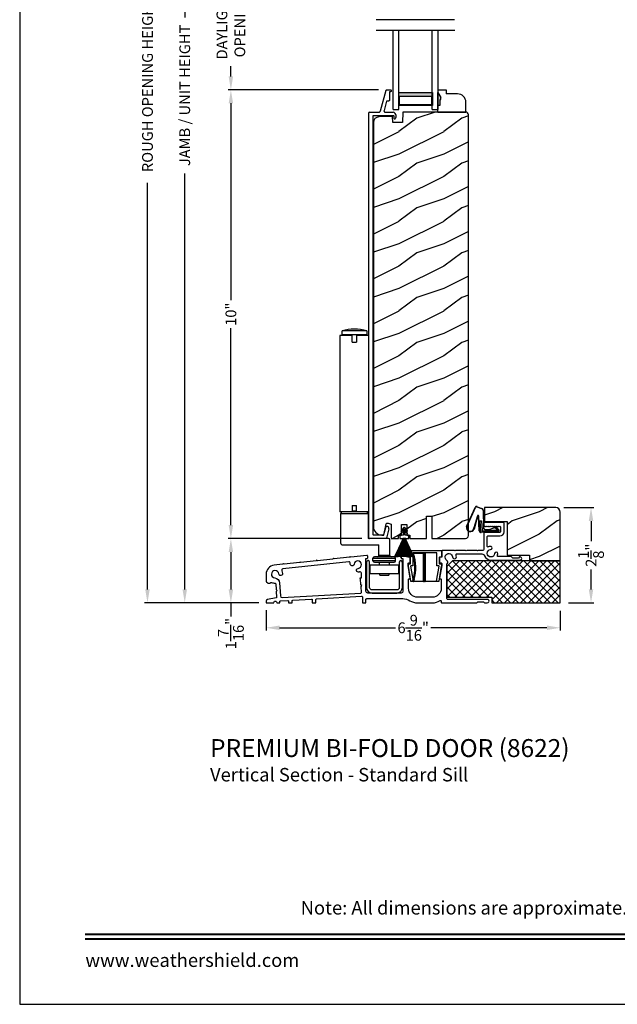
# Model space of a CAD drawing. Extents: x 238 to 340, y -88 to -44.
# Drawn here: x 238 to 251, y -88 to -66 of the extents above; entities that cross this region are included whole.
import ezdxf
from ezdxf.enums import TextEntityAlignment as Align

# ---------------------------------------------------------------- set-up
doc = ezdxf.new("R2010")
doc.units = 0
doc.header["$LTSCALE"] = 2
doc.header["$MEASUREMENT"] = 0
doc.header["$PDMODE"] = 3
doc.layers.get('0').update_dxf_attribs({"linetype": 'CONTINUOUS'})
doc.layers.get('DEFPOINTS').update_dxf_attribs({"color": 3, "linetype": 'CONTINUOUS'})
doc.layers.add('Dim', color=7, linetype='CONTINUOUS')
doc.styles.add('Arial', font='arial.ttf')
doc.styles.get("Standard").update_dxf_attribs({"font": 'arial.ttf'})
doc.dimstyles.get("Standard").update_dxf_attribs({"dimtxt": 0.24, "dimasz": 0.3, "dimexe": 0.0625, "dimexo": 0.18, "dimgap": 0.09, "dimtad": 0, "dimdec": 4, "dimzin": 0, "dimdsep": 46, "dimlunit": 4, "dimtxsty": 'Standard', "dimcen": 0, "dimadec": 5, "dimazin": 0, "dimtfac": 1, "dimtdec": 4, "dimtofl": 0, "dimtmove": 0, "dimatfit": 3, "dimfxl": 1, "dimtolj": 1, "dimtzin": 0, "dimarcsym": 0})

# ---------------------------------------------------------------- blocks, each defined once
blk = doc.blocks.new('A$C01AC1197')
for p, q in [((0.13, 0.729), (0.559, 0.539)), ((0.137, 0.719), (0.556, 0.532)), ((0.037, 0.446), (0.368, 0.466)), ((0.038, 0.439), (0.369, 0.459)), ((0.367, 0.483), (0.077, 0.563)), ((0.37, 0.49), (0.1, 0.565)), ((0.569, 0.498), (0.533, 0.394)), ((0.575, 0.495), (0.538, 0.387)), ((0.015, 0.172), (0, 0.403)), ((0.003, 0.235), (0.011, 0.236)), ((0.007, 0.167), (0.003, 0.235)), ((0.007, 0.409), (0.257, 0.425)), ((0.032, 0.015), (0.007, 0.409)), ((0.258, 0.4), (0.034, 0.386)), ((0.034, 0.386), (0.056, 0.037)), ((0.06, 0.298), (0.065, 0.209)), ((0.067, 0.299), (0.072, 0.21)), ((0.486, 0.361), (0.114, 0.356)), ((0.491, 0.354), (0.114, 0.349)), ((0.257, 0.425), (0.258, 0.4)), ((0.007, 0.167), (0.016, 0.158)), ((0.024, 0.019), (0.016, 0.158)), ((0.049, 0.016), (0.047, 0.016)), ((0.112, 0.07), (0.051, 0.009)), ((0.116, 0.064), (0.055, 0.003)), ((0.056, 0.037), (0.103, 0.103)), ((0.112, 0.091), (0.063, 0.023)), ((0.078, 0.177), (0.115, 0.089)), ((0.083, 0.182), (0.12, 0.094)), ((0.103, 0.103), (0.112, 0.091))]:
    blk.add_line(p, q)
for centre, radius, start, end in [((0.106, 0.645), 0.0875, 74.1163, 250.5568), ((0.106, 0.645), 0.0805, 66.8401, 265.9239), ((0.04, 0.406), 0.04, 93.6014, 183.6014), ((0.366, 0.475), 0.0154, 271.6473, 77.6156), ((0.366, 0.474), 0.00821, 275.7665, 76.3679), ((0.547, 0.509), 0.025, 332.2982, 68.0558), ((0.547, 0.509), 0.032, 333.1579, 68.0558), ((0.04, 0.406), 0.033, 93.6014, 183.6014), ((0.114, 0.302), 0.0545, 90.461, 183.6014), ((0.114, 0.302), 0.0475, 90.506, 183.6014), ((0.486, 0.411), 0.05, 270.672, 340.7026), ((0.491, 0.404), 0.05, 270.672, 340.7026), ((0.044, 0.02), 0.02, 183.6014, 303.3464), ((0.046, 0.031), 0.015, 183.6014, 273.6014), ((0.044, 0.02), 0.013, 200.676, 303.3464), ((0.048, 0.036), 0.02, 273.6014, 318.6007), ((0.12, 0.213), 0.0545, 183.6014, 220.1435), ((0.12, 0.213), 0.0475, 183.6014, 220.1435), ((0.105, 0.081), 0.013, 303.3464, 40.1435), ((0.105, 0.081), 0.02, 303.3464, 40.1435)]:
    blk.add_arc(centre, radius, start, end)
blk = doc.blocks.new('*D189')
at = {"layer": 'DEFPOINTS', "color": 0, "transparency": 16777216}
for p in [(246.183, -67.603), (242.71, -77.611), (245.81, -77.611)]:
    blk.add_point(p, dxfattribs=at)
at = {"layer": 'Dim', "color": 0, "lineweight": -2, "transparency": 16777216}
for p, q in [((246.003, -67.603), (242.648, -67.603)), ((242.71, -67.903), (242.71, -72.297)), ((242.71, -77.311), (242.71, -72.917)), ((245.63, -77.611), (242.648, -77.611))]:
    blk.add_line(p, q, dxfattribs=at)
at = {"layer": 'Dim', "color": 0, "transparency": 16777216}
for points in [[(242.66, -67.903), (242.76, -67.903), (242.71, -67.603)], [(242.66, -77.311), (242.76, -77.311), (242.71, -77.611)]]:
    blk.add_solid(points, dxfattribs=at)
at = {"layer": 'Dim', "color": 0, "transparency": 16777216, "insert": (242.71, -72.607), "char_height": 0.24, "attachment_point": 5, "rotation": 90}
blk.add_mtext('\\A1;10"', dxfattribs=at)
blk = doc.blocks.new('*D190')
at = {"layer": 'DEFPOINTS', "color": 0, "transparency": 16777216}
for p in [(242.71, -64.715), (246.247, -64.715), (246.183, -67.603)]:
    blk.add_point(p, dxfattribs=at)
at = {"layer": 'Dim', "color": 0, "lineweight": -2, "transparency": 16777216}
for p, q in [((246.067, -64.715), (242.648, -64.715)), ((242.71, -65.015), (242.71, -65.247)), ((242.71, -67.303), (242.71, -67.071)), ((246.003, -67.603), (242.648, -67.603))]:
    blk.add_line(p, q, dxfattribs=at)
at = {"layer": 'Dim', "color": 0, "transparency": 16777216}
for points in [[(242.66, -65.015), (242.76, -65.015), (242.71, -64.715)], [(242.66, -67.303), (242.76, -67.303), (242.71, -67.603)]]:
    blk.add_solid(points, dxfattribs=at)
at = {"layer": 'Dim', "color": 0, "transparency": 16777216, "insert": (242.71, -66.159), "char_height": 0.24, "attachment_point": 5, "rotation": 90}
blk.add_mtext('\\A1;DAYLIGHT\\POPENING', dxfattribs=at)
blk = doc.blocks.new('*D191')
at = {"layer": 'DEFPOINTS', "color": 0, "transparency": 16777216}
for p in [(242.71, -77.611), (242.71, -77.611), (243.511, -79.046)]:
    blk.add_point(p, dxfattribs=at)
at = {"layer": 'Dim', "color": 0, "lineweight": -2, "transparency": 16777216}
for p, q in [((242.89, -77.611), (242.773, -77.611)), ((242.71, -77.911), (242.71, -78.746)), ((243.331, -79.046), (242.648, -79.046)), ((242.71, -79.046), (242.71, -79.346))]:
    blk.add_line(p, q, dxfattribs=at)
at = {"layer": 'Dim', "color": 0, "transparency": 16777216}
for points in [[(242.66, -77.911), (242.76, -77.911), (242.71, -77.611)], [(242.66, -78.746), (242.76, -78.746), (242.71, -79.046)]]:
    blk.add_solid(points, dxfattribs=at)
at = {"layer": 'Dim', "color": 0, "transparency": 16777216, "insert": (242.71, -79.731), "char_height": 0.24, "attachment_point": 5, "rotation": 90}
blk.add_mtext('\\A1;1{\\H1x;\\S7/16;}"', dxfattribs=at)
blk = doc.blocks.new('*D192')
at = {"layer": 'DEFPOINTS', "color": 0, "transparency": 16777216}
for p in [(249.957, -76.921), (250.057, -79.046), (250.742, -79.046)]:
    blk.add_point(p, dxfattribs=at)
at = {"layer": 'Dim', "color": 0, "lineweight": -2, "transparency": 16777216}
for p, q in [((250.137, -76.921), (250.805, -76.921)), ((250.742, -77.221), (250.742, -77.666)), ((250.742, -78.746), (250.742, -78.3)), ((250.237, -79.046), (250.805, -79.046))]:
    blk.add_line(p, q, dxfattribs=at)
at = {"layer": 'Dim', "color": 0, "transparency": 16777216}
for points in [[(250.692, -77.221), (250.792, -77.221), (250.742, -76.921)], [(250.692, -78.746), (250.792, -78.746), (250.742, -79.046)]]:
    blk.add_solid(points, dxfattribs=at)
at = {"layer": 'Dim', "color": 0, "transparency": 16777216, "insert": (250.742, -77.983), "char_height": 0.24, "attachment_point": 5, "rotation": 90}
blk.add_mtext('\\A1;2{\\H1x;\\S1/8;}"', dxfattribs=at)
blk = doc.blocks.new('*D194')
at = {"layer": 'DEFPOINTS', "color": 0, "transparency": 16777216}
for p in [(243.495, -79.03), (250.057, -79.046), (250.057, -79.601)]:
    blk.add_point(p, dxfattribs=at)
at = {"layer": 'Dim', "color": 0, "lineweight": -2, "transparency": 16777216}
for p, q in [((243.495, -79.21), (243.495, -79.663)), ((250.057, -79.226), (250.057, -79.663)), ((243.795, -79.601), (246.379, -79.601)), ((249.757, -79.601), (247.173, -79.601))]:
    blk.add_line(p, q, dxfattribs=at)
at = {"layer": 'Dim', "color": 0, "transparency": 16777216}
for points in [[(243.795, -79.551), (243.795, -79.651), (243.495, -79.601)], [(249.757, -79.551), (249.757, -79.651), (250.057, -79.601)]]:
    blk.add_solid(points, dxfattribs=at)
at = {"layer": 'Dim', "color": 0, "transparency": 16777216, "insert": (246.776, -79.601), "char_height": 0.24, "attachment_point": 5}
blk.add_mtext('\\A1;6{\\H1x;\\S9/16;}"', dxfattribs=at)
blk = doc.blocks.new('*D195')
at = {"layer": 'DEFPOINTS', "color": 0, "transparency": 16777216}
for p in [(243.375, -56.407), (241.681, -79.046), (243.331, -79.046)]:
    blk.add_point(p, dxfattribs=at)
at = {"layer": 'Dim', "color": 0, "lineweight": -2, "transparency": 16777216}
for p, q in [((243.195, -56.407), (241.619, -56.407)), ((241.681, -56.707), (241.681, -65.986)), ((241.681, -78.746), (241.681, -69.466)), ((243.151, -79.046), (241.619, -79.046))]:
    blk.add_line(p, q, dxfattribs=at)
at = {"layer": 'Dim', "color": 0, "transparency": 16777216}
for points in [[(241.631, -56.707), (241.731, -56.707), (241.681, -56.407)], [(241.631, -78.746), (241.731, -78.746), (241.681, -79.046)]]:
    blk.add_solid(points, dxfattribs=at)
at = {"layer": 'Dim', "color": 0, "transparency": 16777216, "insert": (241.681, -67.726), "char_height": 0.24, "attachment_point": 5, "rotation": 90}
blk.add_mtext('\\A1;JAMB / UNIT HEIGHT', dxfattribs=at)
blk = doc.blocks.new('*D196')
at = {"layer": 'DEFPOINTS', "color": 0, "transparency": 16777216}
for p in [(243.555, -55.907), (240.85, -79.046), (242.71, -79.046)]:
    blk.add_point(p, dxfattribs=at)
at = {"layer": 'Dim', "color": 0, "lineweight": -2, "transparency": 16777216}
for p, q in [((243.375, -55.907), (240.787, -55.907)), ((240.85, -56.207), (240.85, -65.279)), ((240.85, -78.746), (240.85, -69.673)), ((242.53, -79.046), (240.787, -79.046))]:
    blk.add_line(p, q, dxfattribs=at)
at = {"layer": 'Dim', "color": 0, "transparency": 16777216}
for points in [[(240.8, -56.207), (240.9, -56.207), (240.85, -55.907)], [(240.8, -78.746), (240.9, -78.746), (240.85, -79.046)]]:
    blk.add_solid(points, dxfattribs=at)
at = {"layer": 'Dim', "color": 0, "transparency": 16777216, "insert": (240.85, -67.476), "char_height": 0.24, "attachment_point": 5, "rotation": 90}
blk.add_mtext('\\A1;ROUGH OPENING HEIGHT', dxfattribs=at)
blk = doc.blocks.new('A$C5A762800')
for p, q in [((0.131, 0.695), (0.386, 0.695)), ((0.386, 0.686), (0.135, 0.686)), ((0.386, 0.686), (0.386, 0.695)), ((0.406, 0.695), (0.386, 0.695)), ((0.386, 0.069), (0.386, 0.686)), ((0.423, 0.685), (0.396, 0.685)), ((0.396, 0.07), (0.396, 0.685)), ((0.406, 0.695), (0.43, 0.695)), ((0.423, 0.07), (0.423, 0.685)), ((0.43, 0.686), (0.43, 0.695)), ((0.43, 0.695), (0.647, 0.695)), ((0.43, 0.686), (0.43, 0.071)), ((0.647, 0.686), (0.43, 0.686)), ((0.637, 0.652), (0.647, 0.686)), ((0.66, 0.695), (0.647, 0.695)), ((0.044, 0.295), (0.044, 0.298)), ((0.075, 0.295), (0.044, 0.295)), ((0.748, 0.295), (0.717, 0.295)), ((0.748, 0.298), (0.748, 0.295)), ((0.396, 0.07), (0.396, 0.07)), ((0.396, 0.07), (0.423, 0.07)), ((0.43, 0.06), (0.406, 0.06)), ((0.43, 0.071), (0.647, 0.071)), ((0.647, 0.06), (0.43, 0.06)), ((0.662, 0.089), (0.666, 0.076))]:
    blk.add_line(p, q)
blk.add_lwpolyline([(0.026, 0.01), (0.026, 0.15, -0.414424), (0.031, 0.155), (0.071, 0.155, 0.414149), (0.076, 0.16), (0.076, 0.293, 0.414424), (0.071, 0.298), (0.033, 0.298, -0.414149), (0.028, 0.303), (0.028, 0.346, -0.041485), (0.029, 0.354), (0.085, 0.691, -0.366894), (0.09, 0.695), (0.131, 0.695, -0.463623), (0.135, 0.689), (0.079, 0.354, 0.463802), (0.084, 0.348), (0.121, 0.348, -0.414149), (0.126, 0.343), (0.126, 0.06, 0.414149), (0.131, 0.055), (0.661, 0.055, 0.414145), (0.666, 0.06), (0.666, 0.343, -0.414152), (0.671, 0.348), (0.708, 0.348, 0.463808), (0.713, 0.354), (0.657, 0.689, -0.463621), (0.661, 0.695), (0.702, 0.695, -0.36689), (0.707, 0.691), (0.763, 0.354, -0.041487), (0.764, 0.346), (0.764, 0.303, -0.414145), (0.759, 0.298), (0.721, 0.298, 0.414427), (0.716, 0.293), (0.716, 0.16, 0.414152), (0.721, 0.155), (0.761, 0.155, -0.414427), (0.766, 0.15), (0.766, 0.01, -0.414152), (0.761, 0.005), (0.031, 0.005, -0.414149)], format="xyb", close=True)
at = {"flags": 128}
for points in [[(0.396, 0.685), (0.396, 0.685), (0.396, 0.685)], [(0.657, 0.682), (0.657, 0.684), (0.657, 0.685)]]:
    blk.add_lwpolyline(points, dxfattribs=at)
for centre, radius, start, end in [((0.406, 0.685), 0.01, 90.0164, 177.8668), ((0.432, 0.686), 0.00881, 100.9979, 186.4277), ((1.609, 0.377), 1, 162.2746, 197.7254), ((1.609, 0.377), 0.99, 163.2834, 196.8909), ((0.647, 0.685), 0.01, 19.113, 90.0012), ((1.609, 0.378), 1.01, 164.2678, 197.7253), ((0.044, 0.305), 0.01, 226.3817, 270.0158), ((0.748, 0.305), 0.01, 269.984, 313.6184), ((0.066, 0.165), 0.01, 269.9839, 359.997), ((0.406, 0.069), 0.02, 179.9685, 226.4105), ((0.406, 0.07), 0.01, 179.976, 270.0161), ((0.432, 0.069), 0.00905, 170.3963, 258.1952), ((0.647, 0.07), 0.01, 269.9922, 17.7251), ((0.647, 0.069), 0.02, 313.6292, 339.9678), ((0.726, 0.165), 0.01, 180.0091, 270.0098)]:
    blk.add_arc(centre, radius, start, end)
blk = doc.blocks.new('A$C464A1423')
for p, q in [((0.802, 5.347), (0.677, 5.347)), ((0.677, 5.347), (0.677, 1.41)), ((0.726, 5.361), (0.726, 5.451)), ((1.274, 5.451), (0.726, 5.451)), ((1.274, 5.361), (0.726, 5.361)), ((0.777, 5.347), (0.777, 5.361)), ((0.953, 5.347), (0.803, 5.347)), ((0.953, 5.2), (0.953, 5.347)), ((1.313, 5.347), (1.047, 5.347)), ((1.047, 5.347), (1.047, 5.2)), ((1.222, 5.361), (1.222, 5.347)), ((1.274, 5.451), (1.274, 5.361)), ((1.313, 5.347), (1.313, 1.41)), ((0.953, 5.2), (1.047, 5.2)), ((0.953, 1.558), (0.953, 1.41)), ((0.953, 1.558), (1.047, 1.558)), ((1.047, 1.41), (1.047, 1.558)), ((0.802, 1.41), (0.677, 1.41)), ((0.696, 1.38), (1.304, 1.38)), ((0.696, 0.71), (0.696, 1.38)), ((1.274, 1.41), (0.726, 1.41)), ((0.953, 1.41), (0.803, 1.41)), ((1.047, 1.427), (0.953, 1.427)), ((1.313, 1.41), (1.047, 1.41)), ((1.304, 1.38), (1.304, 0.818)), ((0.726, 0.68), (0.975, 0.68)), ((0.975, 0.68), (1.286, 0.68)), ((1.286, 0.68), (1.546, 0.68)), ((1.589, 0.818), (1.304, 0.818)), ((1.546, 0.442), (1.546, 0.68)), ((1.758, 0.818), (1.589, 0.818)), ((1.788, 0.442), (1.788, 0.788)), ((1.788, 0.442), (1.546, 0.442)), ((1.35, 0.036), (1.35, 0.233)), ((1.35, 0.233), (1.983, 0.233)), ((1.414, 0.382), (1.919, 0.382)), ((1.414, 0.321), (1.414, 0.382)), ((1.919, 0.321), (1.414, 0.321)), ((1.889, 0.412), (1.444, 0.412)), ((1.444, 0.291), (1.889, 0.291)), ((1.562, 0.233), (1.562, 0.291)), ((1.772, 0.291), (1.772, 0.233)), ((1.919, 0.321), (1.919, 0.382)), ((1.983, 0.233), (1.983, 0.036)), ((1.35, 0.036), (1.983, 0.036)), ((1.567, 0), (1.567, 0.036)), ((1.567, 0), (1.767, 0)), ((1.767, 0.036), (1.767, 0))]:
    blk.add_line(p, q)
for centre, radius, start, end in [((1, 4.489), 1, 74.0976, 105.9024), ((0.726, 1.38), 0.03, 90, 180), ((1.274, 1.38), 0.03, 0, 90), ((0.726, 0.71), 0.03, 180, 270), ((1.758, 0.788), 0.03, 0, 90), ((1.516, 0.442), 0.03, 270, 0), ((1.818, 0.442), 0.03, 180, 270), ((1.444, 0.382), 0.03, 90, 180), ((1.444, 0.321), 0.03, 180, 270), ((1.889, 0.382), 0.03, 0, 90), ((1.889, 0.321), 0.03, 270, 0)]:
    blk.add_arc(centre, radius, start, end)
blk = doc.blocks.new('A$C1E0A0C29')
h = blk.add_hatch(color=256)
h.paths.add_polyline_path([(0.127, 0.376), (0.127, 0.091), (0.877, 0.091), (0.877, 0.376)])
h.paths.add_polyline_path([(0.861, 0.298), (0.861, 0.102), (0.143, 0.102), (0.143, 0.298)], flags=16)
for p, q in [((0, 0), (0, 1.759)), ((0.127, 0), (0.127, 1.759)), ((0.874, 0), (0.874, 1.759)), ((1, 1.759), (1, 0)), ((0, 0), (0.127, 0)), ((0.874, 0), (1, 0))]:
    blk.add_line(p, q)
blk.add_lwpolyline([(0.877, 0.091), (0.127, 0.091), (0.127, 0.376), (0.877, 0.376), (0.877, 0.091), (0.877, 0.376)])
blk.add_lwpolyline([(0.143, 0.102), (0.143, 0.298), (0.861, 0.298), (0.861, 0.102)], close=True)
blk = doc.blocks.new('A$C19F36E52')
for p, q in [((0.384, 9.995), (0.259, 9.533)), ((0.403, 10.01), (0.495, 10.01)), ((0.465, 9.97), (0.465, 9.78)), ((0.495, 9.97), (0.465, 9.97)), ((0.505, 10), (0.505, 9.98)), ((0.403, 9.76), (0.346, 9.55)), ((0.445, 9.76), (0.403, 9.76)), ((0, 9.49), (0, 0.02)), ((0.02, 9.51), (0.228, 9.51)), ((0.377, 9.51), (0.552, 9.51)), ((0.1, 9.43), (0.1, 0.09)), ((0.562, 9.43), (0.1, 9.43)), ((0.572, 9.37), (0.572, 9.42)), ((0.609, 9.392), (0.594, 9.364)), ((0.377, 0.239), (0.337, 0.087)), ((0.384, 0), (0.02, 0)), ((0.327, 0.08), (0.11, 0.08)), ((0.455, 0.218), (0.399, 0.012))]:
    blk.add_line(p, q)
at = {"flags": 128}
for points in [[(0.495, 10.01), (0.497, 10.01), (0.499, 10.009), (0.501, 10.008), (0.502, 10.007), (0.503, 10.005), (0.504, 10.004), (0.505, 10.002), (0.505, 10)], [(0.505, 9.98), (0.505, 9.978), (0.504, 9.976), (0.503, 9.974), (0.502, 9.973), (0.501, 9.972), (0.499, 9.971), (0.497, 9.97), (0.495, 9.97)], [(0.465, 9.78), (0.465, 9.776), (0.463, 9.772), (0.462, 9.769), (0.459, 9.766), (0.456, 9.763), (0.453, 9.761), (0.449, 9.76), (0.445, 9.76)], [(0.228, 9.51), (0.233, 9.51), (0.238, 9.512), (0.243, 9.514), (0.248, 9.516), (0.251, 9.52), (0.255, 9.524), (0.257, 9.529), (0.259, 9.534)], [(0.346, 9.55), (0.345, 9.543), (0.346, 9.536), (0.348, 9.529), (0.352, 9.522), (0.357, 9.517), (0.363, 9.513), (0.37, 9.511), (0.377, 9.51)], [(0.572, 9.42), (0.571, 9.422), (0.571, 9.424), (0.57, 9.425), (0.569, 9.427), (0.567, 9.428), (0.565, 9.429), (0.564, 9.43), (0.562, 9.43)], [(0.594, 9.364), (0.592, 9.361), (0.589, 9.359), (0.585, 9.358), (0.581, 9.358), (0.577, 9.36), (0.574, 9.362), (0.572, 9.366), (0.572, 9.37)], [(0.399, 0.012), (0.398, 0.009), (0.397, 0.007), (0.395, 0.005), (0.394, 0.003), (0.391, 0.002), (0.389, 0.001), (0.386, 0), (0.384, 0)]]:
    blk.add_lwpolyline(points, dxfattribs=at)
for centre, radius, start, end in [((0.403, 9.99), 0.02, 90, 164.8315), ((0.02, 9.49), 0.02, 90, 180), ((0.531, 9.427), 0.0853, 335.7599, 75.9184), ((0.416, 0.229), 0.04, 344.9624, 164.9624), ((0.02, 0.02), 0.02, 180, 270), ((0.11, 0.09), 0.01, 180, 270), ((0.327, 0.09), 0.01, 270, 344.9624)]:
    blk.add_arc(centre, radius, start, end)
blk = doc.blocks.new('A$C11517C33')
blk.add_hatch(color=256).paths.add_polyline_path([(0.172, 0.063), (0.219, 0.063), (0.219, 0.047), (0.344, 0.047), (0.344, 0), (0.063, 0)])
for p, q in [((0.5, 0.625), (0.282, 0.625)), ((0.5, 0), (0.5, 0.625)), ((0.094, 0.437), (0.094, 0.188)), ((0, 0), (0, 0.188)), ((0, 0.188), (0.094, 0.188)), ((0.063, 0), (0.172, 0.063)), ((0.219, 0.063), (0.172, 0.063)), ((0.219, 0.047), (0.219, 0.063)), ((0.344, 0.047), (0.219, 0.047)), ((0.344, 0), (0.344, 0.047)), ((0, 0), (0.063, 0)), ((0.344, 0), (0.063, 0)), ((0.5, 0), (0.344, 0))]:
    blk.add_line(p, q)
blk.add_arc((0.282, 0.437), 0.188, 90, 180)
blk = doc.blocks.new('A$C5A2F115D')
for p, q in [((0.113, 0.472), (0.113, 0.447)), ((0.121, 0.44), (0.113, 0.44)), ((0.113, 0.44), (0.113, 0.41)), ((0.196, 0.48), (0.121, 0.48)), ((0.196, 0.647), (0.142, 0.579)), ((0.196, 0.59), (0.142, 0.522)), ((0.149, 0.573), (0.196, 0.625)), ((0.149, 0.516), (0.196, 0.568)), ((0.196, 0.625), (0.196, 0.59)), ((0.196, 0.568), (0.196, 0.48)), ((0.284, 0.579), (0.231, 0.647)), ((0.231, 0.59), (0.231, 0.625)), ((0.231, 0.625), (0.277, 0.573)), ((0.284, 0.522), (0.231, 0.59)), ((0.231, 0.48), (0.231, 0.568)), ((0.231, 0.568), (0.277, 0.516)), ((0.306, 0.48), (0.231, 0.48)), ((0.313, 0.44), (0.306, 0.44)), ((0.313, 0.447), (0.313, 0.472)), ((0.313, 0.41), (0.313, 0.44)), ((0.18, 0.385), (0, 0)), ((0.003, 0), (0.183, 0.385)), ((0.184, 0.385), (0.025, 0)), ((0.028, 0), (0.187, 0.385)), ((0.188, 0.385), (0.05, 0)), ((0.053, 0), (0.191, 0.385)), ((0.192, 0.385), (0.075, 0)), ((0.078, 0), (0.195, 0.385)), ((0.196, 0.385), (0.1, 0)), ((0.103, 0), (0.199, 0.385)), ((0.113, 0.41), (0.168, 0.41)), ((0.2, 0.385), (0.125, 0)), ((0.128, 0), (0.203, 0.385)), ((0.204, 0.385), (0.15, 0)), ((0.153, 0), (0.207, 0.385)), ((0.168, 0.41), (0.168, 0.385)), ((0.168, 0.385), (0.178, 0.385)), ((0.208, 0.385), (0.175, 0)), ((0.178, 0.385), (0.178, 0.41)), ((0.178, 0.41), (0.248, 0.41)), ((0.178, 0), (0.211, 0.385)), ((0.183, 0.409), (0.18, 0.409)), ((0.18, 0.409), (0.18, 0.385)), ((0.183, 0.385), (0.183, 0.409)), ((0.187, 0.409), (0.184, 0.409)), ((0.184, 0.409), (0.184, 0.385)), ((0.187, 0.385), (0.187, 0.409)), ((0.191, 0.409), (0.188, 0.409)), ((0.188, 0.409), (0.188, 0.385)), ((0.191, 0.385), (0.191, 0.409)), ((0.195, 0.409), (0.192, 0.409)), ((0.192, 0.409), (0.192, 0.385)), ((0.195, 0.385), (0.195, 0.409)), ((0.199, 0.409), (0.196, 0.409)), ((0.196, 0.409), (0.196, 0.385)), ((0.199, 0.385), (0.199, 0.409)), ((0.203, 0.409), (0.2, 0.409)), ((0.2, 0.409), (0.2, 0.385)), ((0.203, 0.385), (0.203, 0.409)), ((0.207, 0.409), (0.204, 0.409)), ((0.204, 0.409), (0.204, 0.385)), ((0.207, 0.385), (0.207, 0.409)), ((0.211, 0.409), (0.208, 0.409)), ((0.208, 0.409), (0.208, 0.385)), ((0.211, 0.385), (0.211, 0.409)), ((0.215, 0.409), (0.212, 0.409)), ((0.212, 0.409), (0.212, 0)), ((0.215, 0), (0.215, 0.409)), ((0.219, 0.409), (0.216, 0.409)), ((0.216, 0.409), (0.216, 0.385)), ((0.216, 0.385), (0.248, 0)), ((0.219, 0.385), (0.219, 0.409)), ((0.251, 0), (0.219, 0.385)), ((0.223, 0.409), (0.22, 0.409)), ((0.22, 0.409), (0.22, 0.385)), ((0.22, 0.385), (0.273, 0)), ((0.223, 0.385), (0.223, 0.409)), ((0.276, 0), (0.223, 0.385)), ((0.227, 0.409), (0.224, 0.409)), ((0.224, 0.409), (0.224, 0.385)), ((0.224, 0.385), (0.298, 0)), ((0.227, 0.385), (0.227, 0.409)), ((0.301, 0), (0.227, 0.385)), ((0.231, 0.409), (0.228, 0.409)), ((0.228, 0.409), (0.228, 0.385)), ((0.228, 0.385), (0.323, 0)), ((0.231, 0.385), (0.231, 0.409)), ((0.326, 0), (0.231, 0.385)), ((0.235, 0.409), (0.232, 0.409)), ((0.232, 0.409), (0.232, 0.385)), ((0.232, 0.385), (0.348, 0)), ((0.235, 0.385), (0.235, 0.409)), ((0.351, 0), (0.235, 0.385)), ((0.239, 0.409), (0.236, 0.409)), ((0.236, 0.409), (0.236, 0.385)), ((0.236, 0.385), (0.373, 0)), ((0.239, 0.385), (0.239, 0.409)), ((0.376, 0), (0.239, 0.385)), ((0.243, 0.409), (0.24, 0.409)), ((0.24, 0.409), (0.24, 0.385)), ((0.24, 0.385), (0.398, 0)), ((0.243, 0.385), (0.243, 0.409)), ((0.401, 0), (0.243, 0.385)), ((0.247, 0.409), (0.244, 0.409)), ((0.244, 0.409), (0.244, 0.385)), ((0.244, 0.385), (0.423, 0)), ((0.247, 0.385), (0.247, 0.409)), ((0.426, 0), (0.247, 0.385)), ((0.248, 0.41), (0.248, 0.385)), ((0.248, 0.385), (0.258, 0.385)), ((0.258, 0.385), (0.258, 0.41)), ((0.258, 0.41), (0.313, 0.41)), ((0, 0), (0.003, 0)), ((0.025, 0), (0.028, 0)), ((0.05, 0), (0.053, 0)), ((0.075, 0), (0.078, 0)), ((0.1, 0), (0.103, 0)), ((0.125, 0), (0.128, 0)), ((0.15, 0), (0.153, 0)), ((0.175, 0), (0.178, 0)), ((0.212, 0), (0.215, 0)), ((0.248, 0), (0.251, 0)), ((0.273, 0), (0.276, 0)), ((0.298, 0), (0.301, 0)), ((0.323, 0), (0.326, 0)), ((0.348, 0), (0.351, 0)), ((0.373, 0), (0.376, 0)), ((0.398, 0), (0.401, 0)), ((0.423, 0), (0.426, 0))]:
    blk.add_line(p, q)
for centre, radius, start, end in [((0.121, 0.472), 0.0075, 89.9969, 180.002), ((0.121, 0.447), 0.0075, 179.998, 270.0031), ((0.146, 0.576), 0.005, 141.2963, 318.2052), ((0.146, 0.519), 0.005, 141.2963, 318.2052), ((0.213, 0.633), 0.0224, 38.7128, 141.2872), ((0.281, 0.576), 0.005, 221.7948, 38.7037), ((0.281, 0.519), 0.005, 221.7948, 38.7037), ((0.306, 0.472), 0.0075, 359.9978, 90.0032), ((0.306, 0.447), 0.0075, 269.9968, 0.0022)]:
    blk.add_arc(centre, radius, start, end)

msp = doc.modelspace()

# ---------------------------------------------------------------- hatches: boundary and pattern name
h = msp.add_hatch()
h.set_pattern_fill('WOOD2', color=256, angle=-90)
h.set_pattern_definition([(126.8699, (219.33324, -128.87079), (2.0000001, -2.9999999), [0.5, -4.5]), (116.5651, (219.03324, -129.4708), (-1.0000013, 0.9999992), [1.118034, -1.118034]), (108.4349, (218.53324, -129.4708), (-0.9999984, 2.0000004), [0.632456, -2.529822])])
edge = h.paths.add_edge_path()
edge.add_line((247.95188, -68.09821), (247.95188, -67.88021))
edge = h.paths.add_edge_path()
edge.add_line((247.76388, -67.69221), (247.51488, -67.69221))
edge = h.paths.add_edge_path()
edge.add_line((247.32688, -68.09821), (247.95188, -68.09821))
edge = h.paths.add_edge_path()
edge.add_line((247.32688, -67.59821), (247.51488, -67.59821))
edge = h.paths.add_edge_path()
edge.add_line((247.51488, -67.59821), (247.51488, -67.69221))
edge = h.paths.add_edge_path()
edge.add_line((247.32688, -68.09821), (247.32688, -67.94221))
edge = h.paths.add_edge_path()
edge.add_line((247.32688, -67.94221), (247.37388, -67.94221))
edge = h.paths.add_edge_path()
edge.add_line((247.37388, -67.94221), (247.37388, -67.81721))
edge = h.paths.add_edge_path()
edge.add_line((247.37388, -67.81721), (247.38988, -67.81721))
edge = h.paths.add_edge_path()
edge.add_line((247.32688, -67.59821), (247.32688, -67.66121))
edge = h.paths.add_edge_path()
edge.add_line((247.32688, -67.66121), (247.38988, -67.77021))
edge = h.paths.add_edge_path()
edge.add_line((247.38988, -67.81721), (247.38988, -67.77021))
edge = h.paths.add_edge_path()
edge.add_arc((247.76388, -67.88021), 0.188, 0, 90)
edge = h.paths.add_edge_path()
edge.add_line((247.32688, -67.94221), (247.32688, -67.66121))
h = msp.add_hatch()
h.set_pattern_fill('WOOD2', color=256, pattern_type=2)
h.set_pattern_definition([(216.8699, (676.85573, 571.76385), (2.99999992, 2.000000123), [0.5, -4.5]), (206.5651, (677.45573, 571.46385), (-0.99999916, -1.0000013), [1.118034, -1.118034]), (198.4349, (677.45573, 570.96385), (-2.00000043, -0.9999984), [0.632456, -2.529822])])
edge = h.paths.add_edge_path()
edge.add_line((246.28137, -77.60811), (246.45027, -77.60786))
edge.add_line((246.45027, -77.60786), (246.45027, -77.53786))
edge.add_line((246.45027, -77.53786), (246.51327, -77.53786))
edge.add_line((246.51327, -77.53786), (246.51327, -77.29485))
edge.add_line((246.51327, -77.29485), (246.63727, -77.29485))
edge.add_line((246.63727, -77.29485), (246.63727, -77.53786))
edge.add_line((246.63727, -77.53786), (246.70027, -77.53786))
edge.add_line((246.70027, -77.53786), (246.70027, -77.60786))
edge.add_line((246.70027, -77.60786), (247.07034, -77.60811))
edge.add_line((247.07034, -77.60811), (247.07034, -77.10811))
edge.add_line((247.07034, -77.10811), (247.19534, -77.10811))
edge.add_line((247.19534, -77.10811), (247.19534, -77.60811))
edge.add_line((247.19534, -77.60811), (247.94534, -77.60811))
edge.add_arc((247.94534, -77.54511), 0.063, 270, 360)
edge.add_line((248.00834, -77.54511), (248.00834, -68.16121))
edge.add_arc((247.94534, -68.16121), 0.063, 0, 90)
edge.add_line((247.94534, -68.09821), (246.54741, -68.09821))
edge.add_line((246.54741, -68.09821), (246.54032, -68.33318))
edge.add_line((246.54032, -68.33318), (246.32232, -68.33318))
edge.add_line((246.32232, -68.33318), (246.31524, -68.19521))
edge.add_line((246.31524, -68.19521), (246.00952, -68.20612))
edge.add_arc((246.01336, -68.33106), 0.125, 91.761996, 180)
edge.add_line((245.88836, -68.33106), (245.88836, -77.34501))
edge.add_arc((246.0738, -77.34755), 0.18546, 179.215036, 269.863336)
edge.add_line((246.07336, -77.53301), (246.12134, -77.53301))
edge.add_line((246.12134, -77.53301), (246.17661, -77.28634))
edge.add_arc((246.20559, -77.29411), 0.03, 70.959105, 165, ccw=False)
edge.add_line((246.21538, -77.26575), (246.28176, -77.28906))
edge.add_line((246.28176, -77.28906), (246.28176, -77.60811))
h = msp.add_hatch()
h.set_pattern_fill('WOOD2', color=256, style=0)
h.set_pattern_definition([(216.8699, (120.98507, 122.78468), (2.99999992, 2.00000012), [0.5, -4.5]), (206.5651, (121.58507, 122.48468), (-0.99999916, -1.0000013), [1.118034, -1.118034]), (198.4349, (121.58507, 121.98468), (-2.00000043, -0.9999984), [0.632456, -2.529822])])
edge = h.paths.add_edge_path()
edge.add_line((249.36942, -78.10836), (250.05692, -78.10836))
edge.add_line((250.05692, -78.10836), (250.05692, -77.02085))
edge.add_arc((249.95691, -77.02086), 0.1, 0.001542, 89.998626)
edge.add_line((249.95692, -76.92085), (248.36942, -76.92085))
edge.add_line((248.36942, -76.92085), (248.36942, -77.23336))
edge.add_line((248.36942, -77.23336), (248.86942, -77.23336))
edge.add_line((248.86942, -77.23336), (248.86942, -77.98336))
edge.add_line((248.86942, -77.98336), (249.36942, -77.98336))
edge.add_line((249.36942, -77.98336), (249.36942, -78.10836))
h = msp.add_hatch()
h.set_pattern_fill('ANSI37', color=256, style=0)
h.set_pattern_definition([(45, (677.82812, 572.00014), (-0.088388348, 0.088388348), []), (135, (677.82812, 572.00014), (-0.088388348, -0.088388348), [])])
h.paths.add_polyline_path([(250.05692, -79.04585), (250.05692, -78.10836), (247.65109, -78.10836), (247.52609, -78.23336), (247.52609, -78.92086), (248.52609, -78.92086), (248.52609, -79.04585)])

# ---------------------------------------------------------------- linework, layer by layer
for p, q in [((247.70074, -66.03732), (245.95074, -66.03732)), ((247.70188, -66.2817), (245.95188, -66.2817))]:
    msp.add_line(p, q)
for points in [[(238.00006, -44.00001), (238.00006, -88.00002), (272.00007, -88.00002), (272.00007, -44.00001)], [(250.05692, -79.04585), (250.05692, -78.10836), (247.65109, -78.10836), (247.52609, -78.23336), (247.52609, -78.92086), (248.52609, -78.92086), (248.52609, -79.04585)]]:
    msp.add_lwpolyline(points, close=True)
for points in [[(246.28137, -77.60811), (246.45027, -77.60786), (246.45027, -77.53786), (246.51327, -77.53786), (246.51327, -77.29485), (246.63727, -77.29485), (246.63727, -77.53786), (246.70027, -77.53786), (246.70027, -77.60786), (247.07034, -77.60811), (247.07034, -77.10811), (247.19534, -77.10811), (247.19534, -77.60811), (247.94534, -77.60811, 0.41421356), (248.00834, -77.54511), (248.00834, -68.16121, 0.41421356), (247.94534, -68.09821), (246.54741, -68.09821), (246.54032, -68.33318), (246.32232, -68.33318), (246.31524, -68.19521), (246.00952, -68.20612, 0.40523474), (245.88836, -68.33106), (245.88836, -77.34501, 0.41753153), (246.07336, -77.53301), (246.12134, -77.53301), (246.17661, -77.28634, -0.43502457), (246.21538, -77.26575), (246.28176, -77.28906), (246.28176, -77.60811)], [(244.52603, -78.9776), (244.52603, -79.04586), (244.60478, -79.04586), (244.60478, -78.97129, -0.39759366), (244.61962, -78.95557), (245.62592, -78.89799, -0.43120151), (245.64257, -78.91371), (245.64257, -79.04586), (245.72157, -79.04586), (245.72157, -78.9668, -0.41422627), (245.7372, -78.95117), (246.54234, -78.95117, -0.14030571), (246.7011, -78.99662, 0.14029308), (246.87309, -79.04586), (247.20109, -79.04586, 0.14395985), (247.37701, -78.99413, -0.59357467), (247.40109, -79.00727), (247.40109, -79.03024, 0.41422559), (247.41671, -79.04586), (248.19209, -79.04586), (248.21709, -79.02086), (248.34209, -79.02086), (248.36709, -79.04586), (248.42809, -79.04586, 1.00001118), (248.42809, -78.96712), (247.54171, -78.96712, -0.41401255), (247.52609, -78.95149), (247.52609, -78.18404, -0.23919634), (247.53248, -78.17144, 0.53883192), (247.52893, -78.0997, -1.65405833), (247.65388, -78.02227, 1.00004253), (247.73966, -78.01613, 0.06337408), (247.73126, -77.97431, -0.51277036), (247.74643, -77.9532), (248.30772, -77.9532, -0.31227261), (248.36621, -77.99367, 0.3122535), (248.5099, -78.0931), (249.16069, -78.0931, 1.00003312), (249.16069, -78.02223), (249.14691, -78.02223), (249.12211, -78.04704), (248.99691, -78.04704), (248.96423, -78.01436), (248.66856, -78.01436, -0.52284771), (248.6538, -77.99312, 0.06971013), (248.66298, -77.95151, 0.99995622), (248.59233, -77.94599, -2.17097398), (248.50347, -77.85713, 1.00004188), (248.49795, -77.78648, 0.08240119), (248.4492, -77.79852, -0.53874859), (248.42722, -77.78406), (248.42722, -77.56829, -0.41411234), (248.44297, -77.55255), (248.70793, -77.55255, 0.41420457), (248.80242, -77.45806), (248.80242, -77.27144, 0.41411234), (248.78667, -77.2557), (248.36423, -77.2557, 0.41411234), (248.34848, -77.27144), (248.34848, -77.33444), (248.35843, -77.34439, 0.41397275), (248.36846, -77.34439), (248.37841, -77.33444), (248.38835, -77.34439, 0.41397275), (248.39838, -77.34439), (248.40833, -77.33444), (248.41828, -77.34439, 0.41397275), (248.4283, -77.34439), (248.43825, -77.33444), (248.4482, -77.34439, 0.41397881), (248.45822, -77.34439), (248.46817, -77.33444), (248.47812, -77.34439, 0.41397881), (248.48814, -77.34439), (248.49809, -77.33444), (248.50804, -77.34439, 0.41397881), (248.51806, -77.34439), (248.52801, -77.33444), (248.53796, -77.34439, 0.41397881), (248.54798, -77.34439), (248.55793, -77.33444), (248.56788, -77.34439, 0.41397881), (248.5779, -77.34439), (248.58785, -77.33444), (248.5978, -77.34439, 0.41397881), (248.60783, -77.34439), (248.61778, -77.33444), (248.62773, -77.34439, 0.41397881), (248.63775, -77.34439), (248.6477, -77.33444), (248.65765, -77.34439, 0.41397881), (248.66767, -77.34439), (248.67762, -77.33444), (248.68757, -77.34439, 0.41397881), (248.69759, -77.34439), (248.70754, -77.33444), (248.70793, -77.33444, -0.41411234), (248.72368, -77.35018), (248.72368, -77.45806, -0.41419964), (248.70793, -77.47381), (248.36423, -77.47381, 0.4144104), (248.34848, -77.48955), (248.34848, -77.85845, -0.41419964), (248.33274, -77.8742), (248.21935, -77.8742), (248.20754, -77.88601), (248.19573, -77.8742), (247.96935, -77.8742), (247.95754, -77.88601), (247.94573, -77.8742), (247.71935, -77.8742), (247.70754, -77.88601), (247.69573, -77.8742), (247.43309, -77.8742, 0.41435284), (247.41709, -77.8902), (247.41709, -78.0132, -0.41405788), (247.40109, -78.0292), (247.37809, -78.0292, 0.41435122), (247.36209, -78.0452), (247.36209, -78.13949, 0.41438565), (247.37769, -78.15509), (247.39649, -78.15509, -0.41408646), (247.41209, -78.17069), (247.41209, -78.20509, -0.0436071), (247.41133, -78.21377), (247.36232, -78.49171, 0.54000945), (247.38135, -78.50962, -0.48525202), (247.40109, -78.52518), (247.40109, -78.72086, -0.41422176), (247.20109, -78.92086), (246.87309, -78.92086, -0.41422179), (246.67309, -78.72086), (246.67309, -78.52565, -0.48042491), (246.69259, -78.51004, 0.53533636), (246.71184, -78.49165), (246.66285, -78.21377, -0.04360708), (246.66209, -78.20509), (246.66209, -78.17069, -0.41408563), (246.67769, -78.15509), (246.69649, -78.15509, 0.41438748), (246.71209, -78.13949), (246.71209, -78.0452, 0.4143526), (246.69609, -78.0292), (246.67309, -78.0292, -0.41405869), (246.65709, -78.0132), (246.65709, -77.8902, 0.41435203), (246.64109, -77.8742), (246.52472, -77.8742, 0.41435122), (246.50872, -77.8902), (246.50872, -78.04271, 0.41440876), (246.52446, -78.05845), (246.54809, -78.05845), (246.54809, -78.7868, -0.41418809), (246.50872, -78.82617), (245.76068, -78.82617, -0.41418809), (245.72131, -78.7868), (245.72131, -78.05845), (245.74493, -78.05845, 0.41440711), (245.76068, -78.04271), (245.76068, -78.00333, 0.44552305), (245.74328, -77.98768), (245.38259, -78.02575), (245.37214, -78.0173, 0.41490192), (245.36106, -78.01847), (245.35261, -78.02892), (245.01064, -78.06502), (245.00019, -78.05657, 0.41406364), (244.98911, -78.05773), (244.98066, -78.06819), (244.63869, -78.10429), (244.62824, -78.09583, 0.41407045), (244.61716, -78.097), (244.60871, -78.10745), (244.26674, -78.14356), (244.25629, -78.1351, 0.41406364), (244.24521, -78.13627), (244.23676, -78.14672), (243.89479, -78.18282), (243.88434, -78.17437, 0.41406364), (243.87326, -78.17554), (243.86481, -78.18599), (243.67503, -78.20602, 0.38373075), (243.49532, -78.4057), (243.49532, -78.54648, 0.65108645), (243.59987, -78.59273, -0.29444158), (243.61657, -78.58994, 0.10282122), (243.69654, -78.60637, -0.39675157), (243.71217, -78.62103), (243.72018, -78.75021), (243.74138, -78.76893), (243.72266, -78.79013), (243.73067, -78.9193, -0.38168303), (243.71769, -78.93578), (243.52786, -78.96926, 0.36397297), (243.49532, -79.00803), (243.49532, -79.03011, 0.41419032), (243.51107, -79.04586), (243.66855, -79.04586), (243.66855, -79.03798, -1.00001863), (243.73154, -79.03798), (243.73154, -79.04586), (243.79847, -79.04586), (243.79847, -79.01742, -0.39760045), (243.81332, -79.0017), (243.97828, -78.99226, -0.43090029), (243.99493, -79.00798), (243.99493, -79.04586), (244.07367, -79.04586), (244.07367, -79.00168, -0.39758688), (244.08852, -78.98595), (244.50939, -78.96188, -0.43110995), (244.52603, -78.9776)], [(243.81415, -78.89143, 0.41279339), (243.85569, -78.9283), (245.60572, -78.82817, 0.41556893), (245.62054, -78.81147), (245.61251, -78.682), (245.63123, -78.6608), (245.61003, -78.64208), (245.602, -78.51261, -1.03141933), (245.60126, -78.48863), (245.62131, -78.48863), (245.62131, -78.3855, 0.4924841), (245.58172, -78.35506, -0.04037735), (245.55523, -78.35987, -1.0000273), (245.54681, -78.27525, 2.11187742), (245.45636, -78.1848, -1.00002216), (245.37174, -78.17638, -0.01385597), (245.37292, -78.16714, 0.49245941), (245.33849, -78.13096), (243.87127, -78.28586, 0.52254333), (243.84636, -78.33118, -0.0905542), (243.86301, -78.38911, -1.00008065), (243.77838, -78.39752, 2.11179618), (243.68793, -78.48797, -0.36782031), (243.79608, -78.60021), (243.81415, -78.89143)], [(246.5347, -78.13717, 0.99993662), (246.4647, -78.13717), (246.4647, -78.70117, -0.41424957), (246.4097, -78.75617), (245.8597, -78.75617, -0.41424937), (245.8047, -78.70117), (245.8047, -78.13717, 0.9999361), (245.7347, -78.13717), (245.7347, -78.70117, 0.41421021), (245.8597, -78.82617), (246.4097, -78.82617, 0.4142105), (246.5347, -78.70117), (246.5347, -78.13717)]]:
    msp.add_lwpolyline(points, format="xyb")
msp.add_lwpolyline([(249.36942, -78.10836), (250.05692, -78.10836), (250.05692, -77.02085, 0.41419866), (249.95692, -76.92085), (248.36942, -76.92085), (248.36942, -77.23336), (248.86942, -77.23336), (248.86942, -77.98336), (249.36942, -77.98336)], format="xyb", close=True)
at = {"const_width": 0.04545}
for points in [[(239.4546, -86.43743), (270.54552, -86.43743)], [(239.4546, -86.54547), (270.54552, -86.54547)]]:
    msp.add_lwpolyline(points, dxfattribs=at)

# ---------------------------------------------------------------- block references
for name, p in [('A$C1E0A0C29', (246.32688, -68.04021)), ('A$C19F36E52', (245.77936, -77.61301)), ('A$C464A1423', (244.46534, -78.42861)), ('A$C5A2F115D', (246.36224, -78.01786))]:
    msp.add_blockref(name, p)
for name, p, rotation in [('A$C11517C33', (247.32688, -67.59821), 270), ('A$C01AC1197', (248.69651, -77.47522), 90), ('A$C5A762800', (247.43207, -77.8742), 180)]:
    msp.add_blockref(name, p, dxfattribs=dict(rotation=rotation))

# ---------------------------------------------------------------- texts
at = {"style": 'Arial'}
for s, height, p in [('%%UPREMIUM BI-FOLD DOOR (8622)', 0.4, (242.24579, -82.48429)), ('Vertical Section - Standard Sill ', 0.3, (242.24539, -83.02833))]:
    msp.add_text(s, height=height, dxfattribs=at).set_placement(p)
msp.add_text('Note: All dimensions are approximate.  Weather Shield reserves the right to change specifications without notice.', height=0.30000007, dxfattribs=at).set_placement((255.00006, -85.99692), align=Align.CENTER)
msp.add_text('www.weathershield.com', height=0.3000001, dxfattribs=at).set_placement((239.46446, -87.26042), align=Align.BOTTOM_LEFT)

# ---------------------------------------------------------------- dimensions: what is measured, and where the dimension line sits
at = {"layer": 'Dim'}
for base, p1, p2, text, picture, middle in [((240.84978, -79.04585), (243.55461, -55.9068), (242.71006, -79.04585), 'ROUGH OPENING HEIGHT', '*D196', (240.84978, -67.47633)), ((241.68138, -79.04585), (243.37461, -56.4068), (243.33108, -79.04585), 'JAMB / UNIT HEIGHT', '*D195', (241.68138, -67.72633)), ((242.71006, -64.71488), (246.18279, -67.60309), (246.24711, -64.71488), 'DAYLIGHT\\POPENING', '*D190', (242.71006, -66.15899))]:
    dim = msp.add_linear_dim(base=base, p1=p1, p2=p2, angle=90, text=text, dimstyle='Standard', override={"dimpost": '\\X'}, dxfattribs=at)
    dim.commit()
    dim.dimension.update_dxf_attribs({"geometry": picture, "text_midpoint": middle})
for base, p1, p2, picture, middle in [((242.71006, -77.61061), (246.18279, -67.60309), (245.81034, -77.61061), '*D189', (242.71006, -72.60685)), ((250.74214, -79.04585), (249.95692, -76.92085), (250.05692, -79.04585), '*D192', (250.74214, -77.98335))]:
    dim = msp.add_linear_dim(base=base, p1=p1, p2=p2, angle=90, dimstyle='Standard', override={"dimpost": '\\X'}, dxfattribs=at)
    dim.commit()
    dim.dimension.update_dxf_attribs({"geometry": picture, "text_midpoint": middle})
dim = msp.add_linear_dim(base=(242.71006, -77.61061), p1=(243.51108, -79.04585), p2=(242.71006, -77.61061), angle=90, dimstyle='Standard', override={"dimpost": '\\X'}, dxfattribs=at)
dim.commit()
dim.dimension.update_dxf_attribs({"geometry": '*D191', "text_midpoint": (242.71006, -79.73102), "dimtype": 160})
dim = msp.add_linear_dim(base=(250.05692, -79.60067), p1=(243.49533, -79.03011), p2=(250.05692, -79.04585), dimstyle='Standard', override={"dimpost": '\\X'}, dxfattribs=at)
dim.commit()
dim.dimension.update_dxf_attribs({"geometry": '*D194', "text_midpoint": (246.77612, -79.60067)})

doc.saveas('drawing.dxf')
